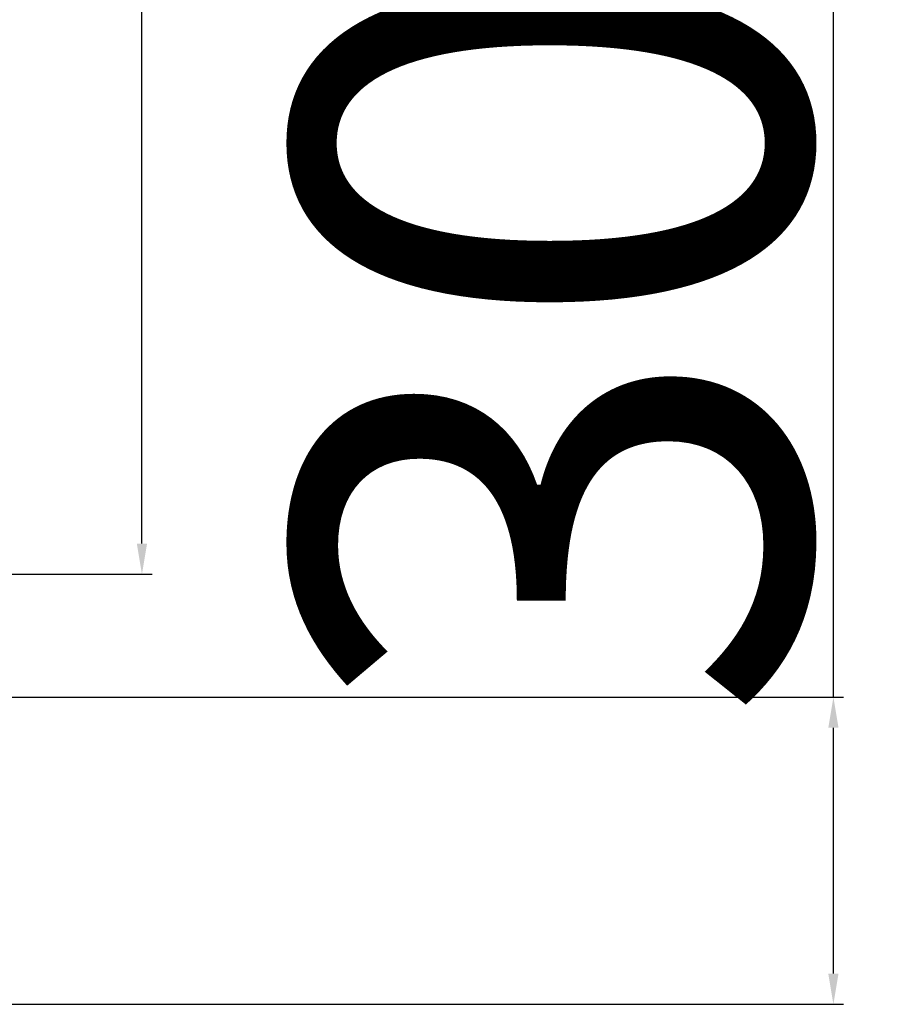
# Model space of a CAD drawing. Units: millimetres. Extents: x 3010 to 27170, y -47102 to -29902.
# Drawn here: x 7858 to 7942, y -38029 to -37932 of the extents above; entities that cross this region are included whole.
import ezdxf

# ---------------------------------------------------------------- set-up
doc = ezdxf.new("R2010")
doc.units = ezdxf.units.MM
doc.layers.add('ościeżnica', color=30, linetype='Continuous')
doc.layers.add('P', color=7, linetype='Continuous')
doc.styles.get("Standard").update_dxf_attribs({"font": 'arial.ttf'})
doc.dimstyles.new('główny', dxfattribs={"dimtxt": 7, "dimasz": 3, "dimexe": 1, "dimexo": 5, "dimgap": 2, "dimtad": 1, "dimdec": 1, "dimrnd": 0.05, "dimdsep": 46, "dimtxsty": 'Standard', "dimcen": 1.5, "dimclrd": 5, "dimclre": 5, "dimclrt": 1, "dimadec": 1, "dimazin": 2, "dimtfac": 1, "dimtdec": 1, "dimtofl": 0, "dimtmove": 0, "dimatfit": 3, "dimfxl": 1, "dimtolj": 1, "dimtzin": 0, "dimarcsym": 0})

# ---------------------------------------------------------------- blocks, each defined once
blk = doc.blocks.new('*D174')
at = {"layer": 'Defpoints', "color": 0, "transparency": 16777216}
for p in [(7817.484, -37998.63), (7937.041, -37998.63), (7847.139, -38028.635)]:
    blk.add_point(p, dxfattribs=at)
at = {"layer": 'P', "color": 5, "linetype": 'Continuous', "lineweight": -2, "transparency": 16777216}
for p, q in [((7937.041, -37998.63), (7937.041, -37804.999)), ((7937.041, -38025.635), (7937.041, -38001.63))]:
    blk.add_line(p, q, dxfattribs=at)
at = {"layer": 'P', "color": 5, "lineweight": -2, "transparency": 16777216}
for p, q in [((7822.484, -37998.63), (7938.041, -37998.63)), ((7852.139, -38028.635), (7938.041, -38028.635))]:
    blk.add_line(p, q, dxfattribs=at)
at = {"layer": 'P', "color": 5, "transparency": 16777216}
for points in [[(7936.541, -38001.63), (7937.541, -38001.63), (7937.041, -37998.63)], [(7936.541, -38025.635), (7937.541, -38025.635), (7937.041, -38028.635)]]:
    blk.add_solid(points, dxfattribs=at)
at = {"layer": 'P', "color": 1, "transparency": 16777216, "insert": (7909.496, -37900.315), "char_height": 50, "attachment_point": 5, "rotation": 90}
blk.add_mtext('\\A1;30mm', dxfattribs=at)
blk = doc.blocks.new('*D177')
at = {"layer": 'Defpoints', "color": 0, "transparency": 16777216}
for p in [(7822.066, -37757.638), (7869.5, -37757.638), (7831.959, -37986.63)]:
    blk.add_point(p, dxfattribs=at)
at = {"layer": 'ościeżnica', "color": 5, "lineweight": -2, "transparency": 16777216}
for p, q in [((7827.066, -37757.638), (7870.5, -37757.638)), ((7836.959, -37986.63), (7870.5, -37986.63))]:
    blk.add_line(p, q, dxfattribs=at)
at = {"layer": 'ościeżnica', "color": 5, "linetype": 'Continuous', "lineweight": -2, "transparency": 16777216}
blk.add_line((7869.5, -37983.63), (7869.5, -37760.638), dxfattribs=at)
at = {"layer": 'ościeżnica', "color": 5, "transparency": 16777216}
for points in [[(7869, -37760.638), (7870, -37760.638), (7869.5, -37757.638)], [(7869, -37983.63), (7870, -37983.63), (7869.5, -37986.63)]]:
    blk.add_solid(points, dxfattribs=at)
at = {"layer": 'ościeżnica', "color": 1, "transparency": 16777216, "insert": (7863.926, -37874.096), "char_height": 7, "attachment_point": 5, "rotation": 90}
blk.add_mtext('\\A1;229', dxfattribs=at)

msp = doc.modelspace()

# ---------------------------------------------------------------- dimensions: what is measured, and where the dimension line sits
at = {"layer": 'ościeżnica'}
dim = msp.add_linear_dim(base=(7869.5, -37757.638), p1=(7831.959, -37986.63), p2=(7822.066, -37757.638), angle=90, dimstyle='główny', dxfattribs=at)
dim.commit()
dim.dimension.update_dxf_attribs({"geometry": '*D177', "text_midpoint": (7869.5, -37874.096), "dimtype": 160})
at = {"layer": 'P'}
dim = msp.add_linear_dim(base=(7937.041, -37998.63), p1=(7847.139, -38028.635), p2=(7817.484, -37998.63), angle=90, text='<>mm', dimstyle='główny', override={"dimtxt": 50}, dxfattribs=at)
dim.commit()
dim.dimension.update_dxf_attribs({"geometry": '*D174', "text_midpoint": (7909.496, -37900.315)})

doc.saveas('drawing.dxf')
